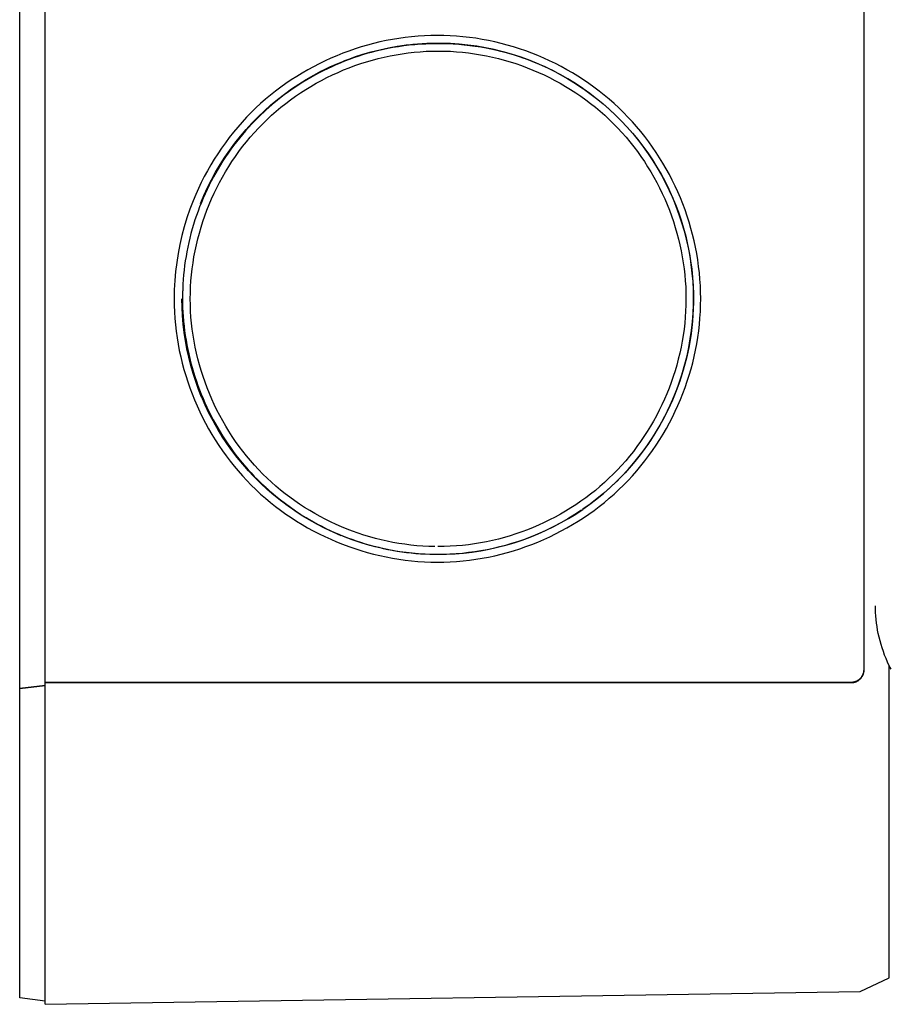
# Model space of a CAD drawing. Units: millimetres. Extents: x -1348 to 2265, y 3126 to 8023.
# Drawn here: x 1513 to 1547, y 5740 to 5779 of the extents above; entities that cross this region are included whole.
import ezdxf

# ---------------------------------------------------------------- set-up
doc = ezdxf.new("R2010")
doc.units = ezdxf.units.MM
doc.header["$LTSCALE"] = 100
doc.layers.add('Make2D$Visible$Curves$0', color=7, linetype='Continuous', true_color=0xe6e6e6)

msp = doc.modelspace()

# ---------------------------------------------------------------- linework, layer by layer
at = {"layer": 'Make2D$Visible$Curves$0'}
for points in [[(1512.971, 5752.449), (1512.971, 5851.93)], [(1513.971, 5752.689), (1513.971, 5851.689)], [(1545.971, 5851.189), (1545.971, 5753.189)], [(1545.987, 5753.189), (1545.987, 5851.189)], [(1519.007, 5767.689), (1519.01, 5767.434), (1519.02, 5767.18), (1519.036, 5766.926), (1519.059, 5766.673), (1519.088, 5766.421), (1519.123, 5766.169), (1519.164, 5765.919), (1519.212, 5765.67), (1519.266, 5765.422), (1519.325, 5765.176), (1519.391, 5764.931), (1519.462, 5764.688), (1519.539, 5764.447), (1519.622, 5764.208), (1519.711, 5763.972), (1519.805, 5763.737), (1519.905, 5763.505), (1520.01, 5763.276), (1520.121, 5763.049), (1520.237, 5762.825), (1520.358, 5762.604), (1520.485, 5762.386), (1520.617, 5762.171), (1520.754, 5761.959), (1520.896, 5761.751), (1521.043, 5761.547), (1521.194, 5761.346), (1521.351, 5761.15), (1521.513, 5760.957), (1521.679, 5760.768), (1521.85, 5760.584), (1522.026, 5760.404), (1522.206, 5760.228), (1522.39, 5760.057), (1522.579, 5759.891), (1522.772, 5759.73), (1522.969, 5759.573), (1523.17, 5759.422), (1523.375, 5759.275), (1523.583, 5759.133), (1523.795, 5758.996), (1524.01, 5758.865), (1524.229, 5758.738), (1524.45, 5758.617), (1524.675, 5758.501), (1524.902, 5758.391), (1525.131, 5758.286), (1525.363, 5758.186), (1525.598, 5758.092), (1525.835, 5758.004), (1526.073, 5757.921), (1526.314, 5757.844), (1526.556, 5757.773), (1526.8, 5757.708), (1527.046, 5757.648), (1527.293, 5757.595), (1527.541, 5757.547), (1527.79, 5757.506), (1528.04, 5757.471), (1528.291, 5757.442), (1528.542, 5757.42), (1528.794, 5757.403), (1529.046, 5757.394), (1529.299, 5757.39), (1529.551, 5757.393), (1529.803, 5757.403), (1530.055, 5757.419), (1530.307, 5757.441), (1530.557, 5757.47), (1530.807, 5757.504), (1531.056, 5757.545), (1531.304, 5757.592), (1531.551, 5757.645), (1531.796, 5757.704), (1532.04, 5757.769), (1532.282, 5757.84), (1532.523, 5757.916), (1532.762, 5757.999), (1532.998, 5758.087), (1533.233, 5758.18), (1533.465, 5758.28), (1533.695, 5758.385), (1533.922, 5758.495), (1534.147, 5758.611), (1534.368, 5758.732), (1534.587, 5758.859), (1534.803, 5758.99), (1535.015, 5759.128), (1535.224, 5759.27), (1535.43, 5759.417), (1535.631, 5759.57), (1535.83, 5759.727), (1536.024, 5759.889), (1536.214, 5760.057), (1536.399, 5760.229), (1536.581, 5760.406), (1536.758, 5760.587), (1536.93, 5760.773), (1537.097, 5760.963), (1537.26, 5761.157), (1537.417, 5761.355), (1537.57, 5761.557), (1537.717, 5761.762), (1537.859, 5761.971), (1537.996, 5762.184), (1538.128, 5762.399), (1538.255, 5762.618), (1538.376, 5762.84), (1538.492, 5763.064), (1538.603, 5763.292), (1538.708, 5763.522), (1538.807, 5763.754), (1538.901, 5763.989), (1538.989, 5764.226), (1539.071, 5764.465), (1539.148, 5764.705), (1539.219, 5764.948), (1539.284, 5765.192), (1539.343, 5765.438), (1539.396, 5765.685), (1539.443, 5765.934), (1539.484, 5766.183), (1539.518, 5766.434), (1539.547, 5766.685), (1539.569, 5766.937), (1539.585, 5767.19), (1539.594, 5767.443), (1539.597, 5767.696), (1539.594, 5767.95), (1539.584, 5768.203), (1539.568, 5768.455), (1539.545, 5768.707), (1539.517, 5768.959), (1539.482, 5769.209), (1539.44, 5769.458), (1539.393, 5769.707), (1539.34, 5769.954), (1539.281, 5770.199), (1539.215, 5770.443), (1539.144, 5770.686), (1539.067, 5770.926), (1538.985, 5771.165), (1538.896, 5771.402), (1538.802, 5771.636), (1538.703, 5771.868), (1538.597, 5772.098), (1538.487, 5772.325), (1538.371, 5772.549), (1538.249, 5772.771), (1538.122, 5772.989), (1537.99, 5773.204), (1537.853, 5773.416), (1537.711, 5773.625), (1537.563, 5773.83), (1537.411, 5774.032), (1537.253, 5774.229), (1537.091, 5774.423), (1536.924, 5774.613), (1536.752, 5774.798), (1536.575, 5774.979), (1536.394, 5775.156), (1536.208, 5775.327), (1536.018, 5775.494), (1535.824, 5775.656), (1535.626, 5775.813), (1535.424, 5775.965), (1535.218, 5776.113), (1535.009, 5776.254), (1534.796, 5776.391), (1534.581, 5776.523), (1534.362, 5776.649), (1534.14, 5776.77), (1533.915, 5776.886), (1533.688, 5776.996), (1533.458, 5777.101), (1533.226, 5777.2), (1532.991, 5777.293), (1532.754, 5777.381), (1532.516, 5777.463), (1532.275, 5777.54), (1532.033, 5777.611), (1531.79, 5777.675), (1531.544, 5777.734), (1531.298, 5777.787), (1531.051, 5777.834), (1530.802, 5777.875), (1530.553, 5777.909), (1530.303, 5777.938), (1530.052, 5777.96), (1529.801, 5777.976), (1529.55, 5777.985), (1529.299, 5777.989), (1529.047, 5777.985), (1528.796, 5777.976), (1528.545, 5777.959), (1528.295, 5777.937), (1528.045, 5777.908), (1527.795, 5777.873), (1527.547, 5777.832), (1527.299, 5777.785), (1527.053, 5777.732), (1526.808, 5777.673), (1526.564, 5777.608), (1526.322, 5777.537), (1526.081, 5777.46), (1525.843, 5777.378), (1525.606, 5777.29), (1525.372, 5777.196), (1525.139, 5777.097), (1524.909, 5776.992), (1524.682, 5776.881), (1524.458, 5776.766), (1524.236, 5776.645), (1524.017, 5776.518), (1523.801, 5776.386), (1523.589, 5776.25), (1523.38, 5776.108), (1523.175, 5775.961), (1522.973, 5775.809), (1522.775, 5775.651), (1522.581, 5775.49), (1522.392, 5775.323), (1522.206, 5775.151), (1522.025, 5774.975), (1521.844, 5774.788), (1521.667, 5774.597), (1521.495, 5774.402), (1521.329, 5774.202), (1521.167, 5773.998), (1521.011, 5773.79), (1520.86, 5773.578), (1520.715, 5773.363), (1520.575, 5773.144), (1520.441, 5772.922), (1520.312, 5772.696), (1520.189, 5772.467), (1520.071, 5772.235), (1519.96, 5772), (1519.854, 5771.762), (1519.754, 5771.522)], [(1529.179, 5777.678), (1528.885, 5777.669), (1528.702, 5777.659), (1528.52, 5777.645), (1528.337, 5777.628), (1528.156, 5777.608), (1527.974, 5777.584), (1527.793, 5777.557), (1527.613, 5777.527), (1527.433, 5777.493), (1527.253, 5777.456), (1527.075, 5777.416), (1526.897, 5777.372), (1526.719, 5777.326), (1526.543, 5777.276), (1526.368, 5777.223), (1526.193, 5777.167), (1526.019, 5777.107), (1525.847, 5777.045), (1525.676, 5776.979), (1525.505, 5776.91), (1525.336, 5776.839), (1525.169, 5776.764), (1525.002, 5776.686), (1524.837, 5776.605), (1524.674, 5776.521), (1524.512, 5776.435), (1524.351, 5776.345), (1524.192, 5776.252), (1524.035, 5776.157), (1523.88, 5776.058), (1523.726, 5775.957), (1523.574, 5775.853), (1523.425, 5775.746), (1523.277, 5775.637), (1523.131, 5775.524), (1522.987, 5775.409), (1522.845, 5775.291), (1522.706, 5775.171), (1522.569, 5775.047), (1522.434, 5774.921), (1522.301, 5774.793), (1522.171, 5774.662), (1522.044, 5774.529), (1521.919, 5774.393), (1521.797, 5774.256), (1521.677, 5774.116), (1521.56, 5773.975), (1521.446, 5773.831), (1521.335, 5773.686), (1521.226, 5773.538), (1521.12, 5773.389), (1521.017, 5773.237), (1520.917, 5773.084), (1520.82, 5772.93), (1520.725, 5772.773), (1520.634, 5772.615), (1520.545, 5772.455), (1520.459, 5772.293), (1520.376, 5772.13), (1520.296, 5771.965), (1520.219, 5771.798), (1520.146, 5771.63), (1520.075, 5771.461), (1520.007, 5771.291), (1519.943, 5771.119), (1519.881, 5770.946), (1519.823, 5770.772), (1519.768, 5770.597), (1519.717, 5770.421), (1519.668, 5770.244), (1519.623, 5770.066), (1519.581, 5769.888), (1519.542, 5769.709), (1519.507, 5769.529), (1519.475, 5769.348), (1519.446, 5769.168), (1519.42, 5768.986), (1519.398, 5768.805), (1519.379, 5768.623), (1519.364, 5768.44), (1519.352, 5768.258), (1519.343, 5768.075), (1519.338, 5767.893), (1519.336, 5767.71), (1519.337, 5767.527), (1519.342, 5767.344), (1519.35, 5767.162), (1519.362, 5766.979), (1519.378, 5766.797), (1519.396, 5766.615), (1519.418, 5766.434), (1519.444, 5766.252), (1519.473, 5766.072), (1519.505, 5765.891), (1519.54, 5765.712), (1519.579, 5765.533), (1519.621, 5765.355), (1519.666, 5765.177), (1519.714, 5765), (1519.766, 5764.824), (1519.821, 5764.649), (1519.878, 5764.475), (1519.939, 5764.302), (1520.003, 5764.131), (1520.07, 5763.96), (1520.14, 5763.79), (1520.213, 5763.622), (1520.289, 5763.455), (1520.368, 5763.29), (1520.45, 5763.126), (1520.535, 5762.963), (1520.623, 5762.803), (1520.713, 5762.643), (1520.807, 5762.486), (1520.903, 5762.33), (1521.002, 5762.176), (1521.104, 5762.024), (1521.208, 5761.874), (1521.316, 5761.725), (1521.425, 5761.579), (1521.538, 5761.435), (1521.653, 5761.293), (1521.771, 5761.154), (1521.892, 5761.016), (1522.015, 5760.881), (1522.141, 5760.748), (1522.269, 5760.618), (1522.4, 5760.49), (1522.533, 5760.364), (1522.668, 5760.241), (1522.805, 5760.121), (1522.945, 5760.003), (1523.087, 5759.887), (1523.231, 5759.774), (1523.377, 5759.664), (1523.526, 5759.556), (1523.676, 5759.451), (1523.828, 5759.349), (1523.982, 5759.249), (1524.138, 5759.153), (1524.295, 5759.059), (1524.455, 5758.968), (1524.616, 5758.88), (1524.778, 5758.795), (1524.942, 5758.712), (1525.108, 5758.633), (1525.275, 5758.557), (1525.443, 5758.485), (1525.613, 5758.415), (1525.784, 5758.348), (1525.956, 5758.285), (1526.128, 5758.225), (1526.302, 5758.168), (1526.477, 5758.114), (1526.653, 5758.063), (1526.83, 5758.016), (1527.007, 5757.972), (1527.185, 5757.931), (1527.364, 5757.893), (1527.544, 5757.859), (1527.725, 5757.828), (1527.906, 5757.801), (1528.088, 5757.776), (1528.27, 5757.755), (1528.453, 5757.737), (1528.637, 5757.723), (1528.821, 5757.712), (1529.005, 5757.705), (1529.19, 5757.7)], [(1529.199, 5758), (1528.963, 5758.007), (1528.728, 5758.019), (1528.494, 5758.037), (1528.26, 5758.06), (1528.027, 5758.09), (1527.795, 5758.125), (1527.564, 5758.165), (1527.335, 5758.211), (1527.106, 5758.263), (1526.879, 5758.32), (1526.654, 5758.382), (1526.43, 5758.45), (1526.208, 5758.523), (1525.988, 5758.601), (1525.77, 5758.684), (1525.554, 5758.773), (1525.34, 5758.866), (1525.129, 5758.965), (1524.92, 5759.068), (1524.713, 5759.177), (1524.51, 5759.29), (1524.309, 5759.408), (1524.111, 5759.531), (1523.915, 5759.658), (1523.723, 5759.79), (1523.535, 5759.927), (1523.349, 5760.068), (1523.167, 5760.213), (1522.989, 5760.363), (1522.814, 5760.518), (1522.644, 5760.676), (1522.477, 5760.839), (1522.311, 5761.009), (1522.15, 5761.183), (1521.993, 5761.362), (1521.841, 5761.544), (1521.694, 5761.73), (1521.551, 5761.919), (1521.412, 5762.112), (1521.279, 5762.309), (1521.15, 5762.509), (1521.026, 5762.711), (1520.907, 5762.917), (1520.793, 5763.126), (1520.684, 5763.337), (1520.58, 5763.551), (1520.482, 5763.768), (1520.388, 5763.986), (1520.3, 5764.207), (1520.216, 5764.43), (1520.139, 5764.655), (1520.066, 5764.881), (1520, 5765.109), (1519.938, 5765.339), (1519.882, 5765.57), (1519.832, 5765.802), (1519.788, 5766.035), (1519.749, 5766.269), (1519.716, 5766.504), (1519.689, 5766.74), (1519.668, 5766.976), (1519.653, 5767.212), (1519.643, 5767.449), (1519.64, 5767.686), (1519.643, 5767.923), (1519.652, 5768.159), (1519.667, 5768.395), (1519.688, 5768.631), (1519.714, 5768.867), (1519.747, 5769.101), (1519.785, 5769.335), (1519.829, 5769.568), (1519.879, 5769.8), (1519.934, 5770.031), (1519.995, 5770.26), (1520.061, 5770.488), (1520.133, 5770.714), (1520.21, 5770.938), (1520.293, 5771.161), (1520.381, 5771.382), (1520.474, 5771.6), (1520.572, 5771.817), (1520.676, 5772.031), (1520.785, 5772.242), (1520.899, 5772.451), (1521.018, 5772.657), (1521.142, 5772.86), (1521.271, 5773.06), (1521.404, 5773.257), (1521.543, 5773.451), (1521.687, 5773.641), (1521.835, 5773.828), (1521.988, 5774.011), (1522.145, 5774.191), (1522.308, 5774.366), (1522.475, 5774.537), (1522.646, 5774.705), (1522.821, 5774.867), (1523.001, 5775.025), (1523.184, 5775.178), (1523.371, 5775.327), (1523.561, 5775.471), (1523.755, 5775.61), (1523.953, 5775.744), (1524.153, 5775.873), (1524.357, 5775.997), (1524.563, 5776.117), (1524.773, 5776.231), (1524.984, 5776.34), (1525.199, 5776.444), (1525.416, 5776.543), (1525.635, 5776.637), (1525.856, 5776.725), (1526.08, 5776.808), (1526.305, 5776.885), (1526.532, 5776.957), (1526.76, 5777.024), (1526.99, 5777.085), (1527.221, 5777.141), (1527.454, 5777.19), (1527.687, 5777.234), (1527.921, 5777.273), (1528.157, 5777.305), (1528.392, 5777.332), (1528.629, 5777.353), (1528.866, 5777.368), (1529.103, 5777.377), (1529.34, 5777.379), (1529.577, 5777.376), (1529.814, 5777.367), (1530.05, 5777.352), (1530.286, 5777.331), (1530.522, 5777.304), (1530.756, 5777.271), (1530.99, 5777.233), (1531.223, 5777.189), (1531.455, 5777.139), (1531.685, 5777.083), (1531.914, 5777.022), (1532.142, 5776.956), (1532.368, 5776.884), (1532.592, 5776.806), (1532.815, 5776.723), (1533.035, 5776.635), (1533.254, 5776.542), (1533.47, 5776.443), (1533.683, 5776.339), (1533.895, 5776.23), (1534.103, 5776.116), (1534.309, 5775.996), (1534.512, 5775.872), (1534.712, 5775.743), (1534.909, 5775.609), (1535.102, 5775.47), (1535.293, 5775.326), (1535.479, 5775.177), (1535.662, 5775.024), (1535.842, 5774.865), (1536.017, 5774.703), (1536.189, 5774.535), (1536.356, 5774.363), (1536.518, 5774.188), (1536.676, 5774.008), (1536.829, 5773.825), (1536.978, 5773.638), (1537.121, 5773.447), (1537.26, 5773.253), (1537.394, 5773.056), (1537.523, 5772.856), (1537.647, 5772.653), (1537.766, 5772.446), (1537.879, 5772.238), (1537.988, 5772.026), (1538.092, 5771.812), (1538.19, 5771.596), (1538.283, 5771.377), (1538.371, 5771.157), (1538.453, 5770.934), (1538.531, 5770.709), (1538.602, 5770.483), (1538.668, 5770.255), (1538.729, 5770.026), (1538.784, 5769.795), (1538.833, 5769.563), (1538.877, 5769.33), (1538.915, 5769.096), (1538.947, 5768.862), (1538.974, 5768.626), (1538.995, 5768.39), (1539.009, 5768.153), (1539.018, 5767.917), (1539.021, 5767.679), (1539.017, 5767.442), (1539.008, 5767.205), (1538.993, 5766.969), (1538.971, 5766.732), (1538.944, 5766.497), (1538.911, 5766.261), (1538.872, 5766.027), (1538.827, 5765.794), (1538.777, 5765.562), (1538.721, 5765.331), (1538.659, 5765.101), (1538.592, 5764.873), (1538.519, 5764.647), (1538.442, 5764.422), (1538.358, 5764.199), (1538.27, 5763.978), (1538.176, 5763.76), (1538.077, 5763.543), (1537.973, 5763.33), (1537.864, 5763.118), (1537.749, 5762.91), (1537.63, 5762.704), (1537.506, 5762.502), (1537.377, 5762.302), (1537.244, 5762.106), (1537.106, 5761.913), (1536.963, 5761.724), (1536.815, 5761.538), (1536.663, 5761.356), (1536.506, 5761.178), (1536.345, 5761.004), (1536.18, 5760.835), (1536.01, 5760.67), (1535.837, 5760.509), (1535.659, 5760.352), (1535.477, 5760.2), (1535.292, 5760.053), (1535.103, 5759.91), (1534.911, 5759.772), (1534.715, 5759.638), (1534.516, 5759.51), (1534.314, 5759.386), (1534.109, 5759.267), (1533.901, 5759.153), (1533.69, 5759.043), (1533.477, 5758.939), (1533.261, 5758.841), (1533.042, 5758.747), (1532.822, 5758.658), (1532.599, 5758.575), (1532.375, 5758.497), (1532.148, 5758.425), (1531.92, 5758.358), (1531.69, 5758.297), (1531.458, 5758.241), (1531.225, 5758.191), (1530.991, 5758.146), (1530.755, 5758.108), (1530.519, 5758.075), (1530.282, 5758.048), (1530.043, 5758.026), (1529.805, 5758.011), (1529.565, 5758.002), (1529.325, 5757.999)], [(1534.99, 5775.918), (1534.702, 5776.109), (1534.407, 5776.29), (1534.106, 5776.461), (1533.799, 5776.622), (1533.486, 5776.771), (1533.169, 5776.91), (1532.847, 5777.038), (1532.521, 5777.154), (1532.191, 5777.259), (1531.858, 5777.353), (1531.521, 5777.435), (1531.182, 5777.505), (1530.841, 5777.564), (1530.498, 5777.61), (1530.153, 5777.645), (1529.808, 5777.668), (1529.462, 5777.678), (1529.115, 5777.677), (1528.769, 5777.664), (1528.424, 5777.638), (1528.08, 5777.601), (1527.737, 5777.552), (1527.396, 5777.491), (1527.057, 5777.418), (1526.721, 5777.334), (1526.389, 5777.238), (1526.06, 5777.13), (1525.734, 5777.012), (1525.413, 5776.881), (1525.097, 5776.74), (1524.786, 5776.588), (1524.48, 5776.426), (1524.18, 5776.253), (1523.887, 5776.069), (1523.6, 5775.876), (1523.319, 5775.672), (1523.046, 5775.459), (1522.781, 5775.237), (1522.523, 5775.006), (1522.273, 5774.766)], [(1524.78, 5776.602), (1525.092, 5776.754), (1525.408, 5776.895), (1525.73, 5777.024), (1526.055, 5777.143), (1526.385, 5777.25), (1526.718, 5777.346), (1527.054, 5777.43), (1527.393, 5777.502), (1527.734, 5777.563), (1528.077, 5777.612), (1528.422, 5777.649), (1528.767, 5777.673), (1529.114, 5777.686), (1529.46, 5777.687), (1529.807, 5777.676), (1530.152, 5777.653), (1530.497, 5777.618), (1530.84, 5777.571), (1531.182, 5777.512), (1531.521, 5777.441), (1531.858, 5777.358), (1532.191, 5777.264), (1532.521, 5777.159), (1532.847, 5777.042), (1533.169, 5776.914), (1533.487, 5776.774), (1533.799, 5776.624), (1534.106, 5776.463), (1534.407, 5776.292), (1534.702, 5776.11), (1534.99, 5775.918)], [(1525.643, 5776.99), (1525.872, 5777.077), (1526.103, 5777.158), (1526.308, 5777.224), (1526.514, 5777.286), (1526.721, 5777.343), (1526.93, 5777.395), (1527.139, 5777.444), (1527.35, 5777.487), (1527.562, 5777.526), (1527.775, 5777.561), (1527.988, 5777.591), (1528.202, 5777.616), (1528.416, 5777.638), (1528.631, 5777.654), (1528.846, 5777.666), (1529.062, 5777.674), (1529.277, 5777.677), (1529.493, 5777.675), (1529.709, 5777.669), (1529.924, 5777.659), (1530.139, 5777.644), (1530.353, 5777.624), (1530.568, 5777.6), (1530.781, 5777.572), (1530.994, 5777.539), (1531.206, 5777.501), (1531.393, 5777.464), (1531.58, 5777.423), (1531.766, 5777.379), (1531.951, 5777.331), (1532.135, 5777.279), (1532.318, 5777.224), (1532.5, 5777.165), (1532.681, 5777.103)], [(1520.035, 5771.413), (1520.168, 5771.728), (1520.311, 5772.038), (1520.465, 5772.343), (1520.629, 5772.643), (1520.803, 5772.937), (1520.987, 5773.225), (1521.181, 5773.506), (1521.385, 5773.781), (1521.598, 5774.048), (1521.819, 5774.308), (1522.05, 5774.561), (1522.289, 5774.805), (1522.536, 5775.041), (1522.791, 5775.268), (1523.054, 5775.487), (1523.324, 5775.696), (1523.601, 5775.896), (1523.885, 5776.087), (1524.175, 5776.267), (1524.471, 5776.438), (1524.773, 5776.598)], [(1524.773, 5776.598), (1524.78, 5776.602)], [(1534.991, 5775.918), (1534.995, 5775.915)], [(1534.993, 5775.915), (1534.995, 5775.914)], [(1534.995, 5775.914), (1535.263, 5775.722), (1535.525, 5775.522), (1535.78, 5775.312), (1536.028, 5775.095), (1536.268, 5774.869), (1536.501, 5774.636), (1536.726, 5774.395), (1536.943, 5774.147), (1537.152, 5773.891), (1537.352, 5773.629), (1537.543, 5773.361), (1537.726, 5773.086), (1537.899, 5772.806), (1538.063, 5772.52), (1538.217, 5772.228)], [(1534.996, 5775.915), (1535.261, 5775.725), (1535.521, 5775.526), (1535.774, 5775.32), (1536.019, 5775.105), (1536.258, 5774.882), (1536.49, 5774.652)], [(1536.49, 5774.652), (1536.714, 5774.414), (1536.93, 5774.168), (1537.138, 5773.916), (1537.338, 5773.657), (1537.529, 5773.392), (1537.711, 5773.12), (1537.885, 5772.843), (1538.049, 5772.56), (1538.203, 5772.272), (1538.348, 5771.979), (1538.484, 5771.681), (1538.609, 5771.379)], [(1538.216, 5772.231), (1538.215, 5772.233)], [(1538.218, 5772.228), (1538.365, 5771.926), (1538.503, 5771.619), (1538.63, 5771.307), (1538.746, 5770.992), (1538.852, 5770.672), (1538.947, 5770.349), (1539.031, 5770.023), (1539.104, 5769.695), (1539.166, 5769.364), (1539.217, 5769.032), (1539.256, 5768.697), (1539.284, 5768.362), (1539.301, 5768.026), (1539.307, 5767.689)], [(1519.754, 5771.522), (1519.626, 5771.189), (1519.51, 5770.851), (1519.406, 5770.509), (1519.314, 5770.164), (1519.233, 5769.816), (1519.165, 5769.466), (1519.109, 5769.113), (1519.065, 5768.759), (1519.033, 5768.403), (1519.014, 5768.046), (1519.007, 5767.689)], [(1538.609, 5771.379), (1538.725, 5771.073), (1538.83, 5770.764), (1538.926, 5770.451), (1539.011, 5770.136), (1539.085, 5769.818), (1539.15, 5769.497), (1539.204, 5769.175), (1539.247, 5768.851), (1539.28, 5768.526), (1539.302, 5768.2), (1539.314, 5767.874), (1539.315, 5767.547)], [(1520.085, 5763.842), (1519.964, 5764.148), (1519.853, 5764.458), (1519.752, 5764.771), (1519.661, 5765.087), (1519.581, 5765.406), (1519.511, 5765.728), (1519.452, 5766.052), (1519.403, 5766.377), (1519.365, 5766.704), (1519.338, 5767.032), (1519.322, 5767.36), (1519.316, 5767.689)], [(1519.34, 5768.003), (1519.336, 5767.667), (1519.342, 5767.331), (1519.36, 5766.995), (1519.389, 5766.661), (1519.429, 5766.327), (1519.48, 5765.995), (1519.543, 5765.665), (1519.616, 5765.337), (1519.701, 5765.012), (1519.796, 5764.689), (1519.903, 5764.371), (1520.02, 5764.055), (1520.147, 5763.745), (1520.285, 5763.438), (1520.433, 5763.136), (1520.591, 5762.84), (1520.759, 5762.549), (1520.937, 5762.264), (1521.124, 5761.985), (1521.321, 5761.712), (1521.526, 5761.446), (1521.741, 5761.188), (1521.964, 5760.936), (1522.195, 5760.692)], [(1539.307, 5767.689), (1539.301, 5767.345), (1539.283, 5767), (1539.253, 5766.656), (1539.212, 5766.314), (1539.158, 5765.973), (1539.093, 5765.634), (1539.017, 5765.298), (1538.928, 5764.965), (1538.829, 5764.634), (1538.718, 5764.308), (1538.595, 5763.985), (1538.462, 5763.667), (1538.318, 5763.354), (1538.163, 5763.045), (1537.998, 5762.743), (1537.822, 5762.446), (1537.636, 5762.155), (1537.44, 5761.871), (1537.235, 5761.594), (1537.02, 5761.324), (1536.796, 5761.062), (1536.563, 5760.808), (1536.321, 5760.562), (1536.071, 5760.324), (1535.813, 5760.095), (1535.547, 5759.875), (1535.274, 5759.664), (1534.994, 5759.463)], [(1534.994, 5759.463), (1535.268, 5759.659), (1535.536, 5759.864), (1535.796, 5760.078), (1536.049, 5760.301), (1536.295, 5760.532), (1536.532, 5760.771), (1536.761, 5761.018), (1536.982, 5761.272), (1537.194, 5761.534), (1537.397, 5761.803), (1537.591, 5762.079), (1537.776, 5762.361), (1537.951, 5762.649), (1538.116, 5762.943), (1538.271, 5763.242), (1538.416, 5763.546), (1538.55, 5763.855), (1538.674, 5764.168), (1538.788, 5764.486), (1538.891, 5764.807), (1538.982, 5765.131), (1539.063, 5765.458), (1539.133, 5765.788), (1539.191, 5766.12), (1539.239, 5766.453), (1539.275, 5766.788), (1539.3, 5767.125), (1539.313, 5767.461)], [(1539.315, 5767.547), (1539.308, 5767.303), (1539.295, 5767.059), (1539.276, 5766.816), (1539.251, 5766.573), (1539.22, 5766.33), (1539.183, 5766.089), (1539.14, 5765.848), (1539.091, 5765.609), (1539.036, 5765.37), (1538.975, 5765.133), (1538.909, 5764.898), (1538.837, 5764.664), (1538.759, 5764.431), (1538.676, 5764.201), (1538.587, 5763.973), (1538.493, 5763.747), (1538.393, 5763.523), (1538.288, 5763.301), (1538.178, 5763.083), (1538.063, 5762.866), (1537.943, 5762.653), (1537.817, 5762.443), (1537.687, 5762.236), (1537.552, 5762.032), (1537.411, 5761.832), (1537.266, 5761.635), (1537.117, 5761.442), (1536.962, 5761.252), (1536.803, 5761.067), (1536.64, 5760.886), (1536.471, 5760.709), (1536.299, 5760.536)], [(1525.542, 5758.428), (1525.227, 5758.563), (1524.916, 5758.709), (1524.611, 5758.865), (1524.311, 5759.032), (1524.017, 5759.208), (1523.729, 5759.395), (1523.448, 5759.591), (1523.174, 5759.797), (1522.907, 5760.013), (1522.647, 5760.237), (1522.396, 5760.47), (1522.152, 5760.712), (1521.917, 5760.961), (1521.691, 5761.219), (1521.473, 5761.484), (1521.265, 5761.757), (1521.066, 5762.037), (1520.877, 5762.323), (1520.698, 5762.615), (1520.53, 5762.914), (1520.371, 5763.218), (1520.223, 5763.528), (1520.086, 5763.842)], [(1533.848, 5758.78), (1533.671, 5758.691), (1533.491, 5758.606), (1533.309, 5758.525), (1533.126, 5758.447), (1532.897, 5758.356), (1532.665, 5758.27), (1532.433, 5758.19), (1532.198, 5758.116), (1531.962, 5758.048), (1531.725, 5757.986), (1531.487, 5757.93), (1531.247, 5757.879), (1531.006, 5757.835), (1530.765, 5757.796), (1530.522, 5757.764), (1530.279, 5757.737), (1530.035, 5757.716), (1529.79, 5757.702), (1529.545, 5757.693), (1529.3, 5757.69), (1529.054, 5757.694), (1528.809, 5757.703), (1528.564, 5757.718), (1528.32, 5757.74), (1528.076, 5757.767), (1527.833, 5757.801), (1527.591, 5757.84), (1527.349, 5757.885), (1527.11, 5757.936), (1526.871, 5757.993), (1526.634, 5758.056), (1526.399, 5758.124), (1526.166, 5758.198), (1525.934, 5758.278), (1525.705, 5758.364), (1525.478, 5758.455), (1525.254, 5758.551), (1525.032, 5758.654), (1524.813, 5758.762), (1524.596, 5758.876), (1524.382, 5758.995), (1524.171, 5759.119), (1523.964, 5759.249), (1523.759, 5759.383), (1523.558, 5759.523), (1523.359, 5759.668), (1523.165, 5759.817), (1522.974, 5759.971), (1522.787, 5760.129), (1522.603, 5760.292), (1522.424, 5760.459), (1522.248, 5760.631), (1522.078, 5760.805), (1521.912, 5760.984), (1521.75, 5761.166), (1521.593, 5761.352), (1521.44, 5761.542), (1521.292, 5761.735), (1521.148, 5761.932), (1521.009, 5762.132), (1520.876, 5762.336), (1520.747, 5762.542), (1520.623, 5762.752), (1520.505, 5762.964), (1520.392, 5763.179), (1520.284, 5763.397), (1520.182, 5763.618), (1520.086, 5763.841)], [(1534.942, 5759.428), (1534.677, 5759.253), (1534.406, 5759.086), (1534.129, 5758.929), (1533.848, 5758.78)], [(1533.856, 5758.786), (1534.146, 5758.939), (1534.43, 5759.102), (1534.709, 5759.274), (1534.982, 5759.455)], [(1534.993, 5759.464), (1534.982, 5759.456)], [(1529.32, 5757.699), (1529.656, 5757.705), (1529.992, 5757.722), (1530.327, 5757.75), (1530.661, 5757.789), (1530.994, 5757.839), (1531.324, 5757.901), (1531.652, 5757.974), (1531.978, 5758.058), (1532.301, 5758.153), (1532.62, 5758.258), (1532.935, 5758.374), (1533.247, 5758.501), (1533.554, 5758.639), (1533.856, 5758.786)], [(1547.037, 5753.205), (1546.969, 5753.343), (1546.905, 5753.481), (1546.845, 5753.62), (1546.789, 5753.759), (1546.738, 5753.899), (1546.69, 5754.038), (1546.647, 5754.178), (1546.608, 5754.318), (1546.573, 5754.458), (1546.541, 5754.598), (1546.514, 5754.737), (1546.491, 5754.875), (1546.471, 5755.013), (1546.456, 5755.15), (1546.443, 5755.287), (1546.435, 5755.422), (1546.43, 5755.556), (1546.428, 5755.689)], [(1545.971, 5753.189), (1545.97, 5753.172), (1545.97, 5753.155), (1545.968, 5753.138), (1545.966, 5753.121), (1545.963, 5753.104), (1545.96, 5753.088), (1545.956, 5753.071), (1545.952, 5753.055), (1545.947, 5753.038), (1545.942, 5753.022), (1545.936, 5753.006), (1545.929, 5752.99), (1545.922, 5752.975), (1545.915, 5752.959), (1545.907, 5752.944), (1545.898, 5752.93), (1545.889, 5752.915), (1545.879, 5752.901), (1545.869, 5752.887), (1545.859, 5752.874), (1545.848, 5752.861), (1545.836, 5752.848), (1545.824, 5752.836), (1545.812, 5752.824), (1545.799, 5752.813), (1545.786, 5752.802), (1545.773, 5752.791), (1545.759, 5752.781), (1545.745, 5752.771), (1545.73, 5752.762), (1545.716, 5752.754), (1545.701, 5752.745), (1545.685, 5752.738), (1545.67, 5752.731), (1545.654, 5752.724), (1545.638, 5752.718), (1545.622, 5752.713), (1545.606, 5752.708), (1545.589, 5752.704), (1545.572, 5752.7), (1545.556, 5752.697), (1545.539, 5752.694), (1545.522, 5752.692), (1545.505, 5752.691), (1545.488, 5752.69), (1545.471, 5752.689)], [(1545.478, 5752.681), (1545.496, 5752.681), (1545.514, 5752.682), (1545.532, 5752.683), (1545.549, 5752.686), (1545.567, 5752.688), (1545.584, 5752.692), (1545.601, 5752.696), (1545.619, 5752.7), (1545.636, 5752.706), (1545.652, 5752.711), (1545.669, 5752.718), (1545.685, 5752.725), (1545.701, 5752.732), (1545.717, 5752.74), (1545.733, 5752.749), (1545.748, 5752.758), (1545.763, 5752.768), (1545.777, 5752.778), (1545.792, 5752.789), (1545.805, 5752.8), (1545.819, 5752.811), (1545.832, 5752.824), (1545.844, 5752.836), (1545.856, 5752.849), (1545.868, 5752.862), (1545.879, 5752.876), (1545.89, 5752.89), (1545.9, 5752.905), (1545.91, 5752.92), (1545.919, 5752.935), (1545.928, 5752.951), (1545.936, 5752.966), (1545.943, 5752.983), (1545.95, 5752.999), (1545.956, 5753.015), (1545.962, 5753.032), (1545.967, 5753.049), (1545.972, 5753.066), (1545.976, 5753.084), (1545.979, 5753.101), (1545.982, 5753.119), (1545.984, 5753.136), (1545.986, 5753.154), (1545.987, 5753.172), (1545.987, 5753.189)], [(1546.971, 5745.62), (1546.971, 5753.339)], [(1545.471, 5752.689), (1513.971, 5752.689)], [(1513.971, 5752.681), (1513.971, 5752.689)], [(1513.971, 5745.102), (1513.971, 5752.681)], [(1513.971, 5752.681), (1545.478, 5752.681)], [(1512.971, 5752.449), (1513.971, 5752.57)], [(1513.971, 5752.568), (1512.971, 5752.447)], [(1512.971, 5752.447), (1512.971, 5752.449)], [(1512.971, 5745.109), (1512.971, 5752.447)], [(1546.971, 5741.133), (1546.971, 5745.62)], [(1512.971, 5740.354), (1512.971, 5745.109)], [(1513.971, 5740.103), (1513.971, 5745.102)], [(1545.835, 5740.604), (1546.971, 5741.133)], [(1513.971, 5740.231), (1512.971, 5740.354)], [(1513.971, 5740.103), (1545.835, 5740.604)]]:
    msp.add_lwpolyline(points, dxfattribs=at)

doc.saveas('drawing.dxf')
